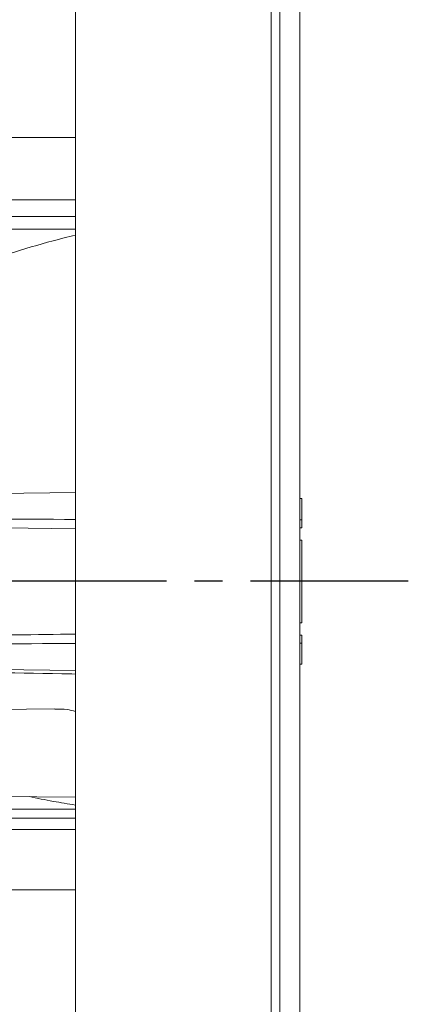
# Model space of a CAD drawing. Extents: x -87.5 to -45.8, y 15.7 to 50.2.
# Drawn here: x -54 to -52.6, y 35.7 to 39.2 of the extents above; entities that cross this region are included whole.
import ezdxf

# ---------------------------------------------------------------- set-up
doc = ezdxf.new("R2010")
doc.units = 0
doc.header["$LTSCALE"] = 0.75
doc.header["$MEASUREMENT"] = 0
doc.linetypes.add('CENTER2', pattern=[1.125, 0.75, -0.125, 0.125, -0.125])
doc.layers.get('0').update_dxf_attribs({"linetype": 'CONTINUOUS'})
doc.layers.add('A-ANNO-DIM', color=1, linetype='CONTINUOUS')

msp = doc.modelspace()

# ---------------------------------------------------------------- linework, layer by layer
at = {"color": 7, "linetype": 'Continuous', "lineweight": 15}
for p, q in [((-53.1371, 32.575), (-53.1371, 41.7435)), ((-53.1056, 41.7435), (-53.1056, 32.575)), ((-53.0348, 32.6222), (-53.0348, 41.6963)), ((-53.8348, 37.1593), (-53.8348, 41.1975)), ((-53.8348, 38.7409), (-54.6348, 38.7409)), ((-53.8348, 38.5198), (-54.6348, 38.5198)), ((-53.8348, 38.4595), (-54.6348, 38.4595)), ((-53.8348, 38.4142), (-54.6348, 38.4142)), ((-54.9548, 37.4622), (-53.8348, 37.4768)), ((-53.0348, 37.4545), (-53.0269, 37.4545)), ((-53.0269, 37.3794), (-53.0269, 37.4545)), ((-53.0348, 37.3794), (-53.0269, 37.3794)), ((-53.0269, 37.3501), (-53.0269, 37.3794)), ((-53.0348, 37.3501), (-53.0269, 37.3501)), ((-53.0348, 37.3069), (-53.0269, 37.3069)), ((-53.0269, 37.0116), (-53.0269, 37.3069)), ((-53.8348, 33.121), (-53.8348, 37.1593)), ((-53.0269, 37.0116), (-53.0348, 37.0116)), ((-53.0269, 36.9684), (-53.0348, 36.9684)), ((-53.0269, 36.9392), (-53.0269, 36.9684)), ((-53.0269, 36.9392), (-53.0348, 36.9392)), ((-53.0269, 36.864), (-53.0269, 36.9392)), ((-53.8348, 36.8417), (-54.9548, 36.8564)), ((-53.0269, 36.864), (-53.0348, 36.864)), ((-54.6348, 36.699), (-53.9083, 36.7053)), ((-53.8348, 36.391), (-54.6348, 36.398)), ((-53.8348, 36.3483), (-54.6348, 36.3483)), ((-53.8348, 36.3155), (-54.6348, 36.3155)), ((-53.8348, 36.275), (-54.6348, 36.275)), ((-53.8348, 36.0604), (-54.6348, 36.0604))]:
    msp.add_line(p, q, dxfattribs=at)
at = {"color": 7, "linetype": 'Continuous', "lineweight": 15, "flags": 128}
msp.add_lwpolyline([(-53.8348, 37.3467), (-54.2571, 37.3526), (-55.1848, 37.3655)], dxfattribs=at)
at = {"color": 7, "linetype": 'Continuous', "lineweight": 15}
for points, knots in [([(-54.0677, 38.3285), (-54.0174, 38.3439), (-53.9423, 38.3668), (-53.8614, 38.3867), (-53.8348, 38.3933)], [0, 0, 0, 0, 0.67072, 1, 1, 1, 1]), ([(-53.8348, 37.3802), (-54.0437, 37.3816), (-54.4227, 37.3842), (-54.8017, 37.3866), (-54.9718, 37.3876)], [0, 0, 0, 0, 0.551198, 1, 1, 1, 1]), ([(-53.8348, 36.9719), (-53.9756, 36.9699), (-54.6156, 36.9609), (-55.2556, 36.952), (-55.7548, 36.945)], [0, 0, 0, 0, 0.219979, 1, 1, 1, 1]), ([(-53.8348, 36.9384), (-54.0437, 36.937), (-54.6837, 36.9326), (-55.3237, 36.9288), (-55.7548, 36.9262)], [0, 0, 0, 0, 0.326406, 1, 1, 1, 1]), ([(-53.8348, 36.8294), (-53.8509, 36.8297), (-54.2243, 36.8362), (-54.5976, 36.8428), (-54.9548, 36.8492)], [0, 0, 0, 0, 0.043301, 1, 1, 1, 1]), ([(-53.9083, 36.704), (-53.8934, 36.7044), (-53.8691, 36.7049), (-53.8444, 36.6986), (-53.8348, 36.6961)], [0, 0, 0, 0, 0.611833, 1, 1, 1, 1]), ([(-53.8348, 36.3624), (-53.8612, 36.3667), (-53.918, 36.376), (-53.9708, 36.3867), (-53.999, 36.3924)], [0, 0, 0, 0, 0.466008, 1, 1, 1, 1])]:
    msp.add_open_spline(points, degree=3, knots=knots, dxfattribs=at)
at = {"layer": 'A-ANNO-DIM', "linetype": 'CENTER2'}
msp.add_line((-52.6477, 37.1602), (-56.5547, 37.1602), dxfattribs=at)

doc.saveas('drawing.dxf')
